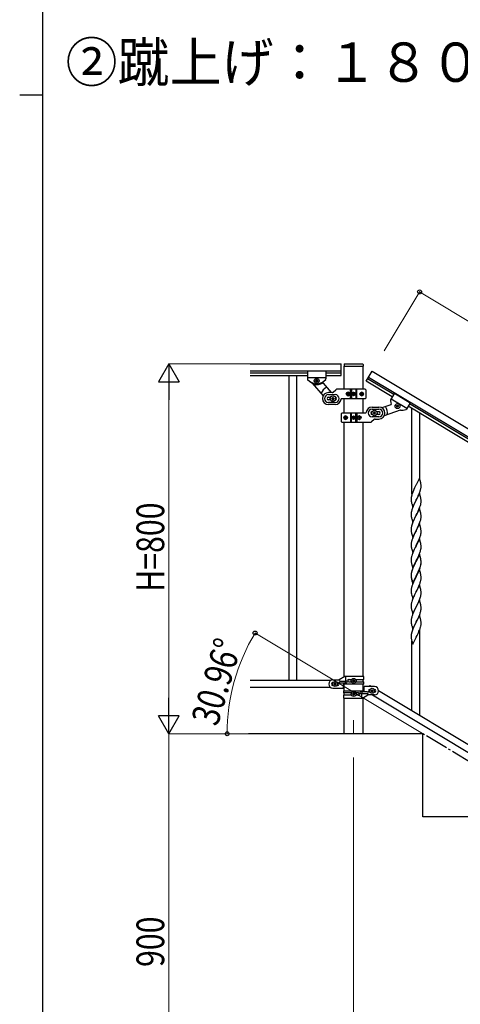
# Model space of a CAD drawing. Units: millimetres. Extents: x 0 to 8280, y 0 to 5795.
# Drawn here: x 250 to 1204, y 1128 to 3257 of the extents above; entities that cross this region are included whole.
import ezdxf

# ---------------------------------------------------------------- set-up
doc = ezdxf.new("R2010")
doc.units = ezdxf.units.MM
doc.linetypes.add('YCENTER_1', pattern=[13, 10, -1, 1, -1])
for name, color, linetype, lineweight in [('USER1', 3, 'Continuous', 13), ('YKK_12', 2, 'Continuous', 13), ('YKK_A1', 4, 'Continuous', 30), ('YKK_D', 6, 'Continuous', 13), ('YKK_ZWAK', 7, 'Continuous', 30)]:
    doc.layers.add(name, color=color, linetype=linetype, lineweight=lineweight)
doc.styles.add('text-b', font='extslim2.shx', dxfattribs={"width": 0.8, "bigfont": 'extfont2.shx'})

msp = doc.modelspace()

# ---------------------------------------------------------------- linework, layer by layer
at = {"layer": 'YKK_12', "linetype": 'YCENTER_1', "ltscale": 5}
msp.add_line((972.8, 1742.5), (972.8, 1712.8), dxfattribs=at)
at = {"layer": 'YKK_A1', "linetype": 'Continuous', "ltscale": 0.5}
for p, q in [((748.9, 2512.9), (945.8, 2512.9)), ((748.9, 2497.9), (945.8, 2497.9)), ((748.9, 2493.9), (872.8, 2493.9)), ((872.8, 2496.9), (872.8, 2480.5)), ((912.8, 2496.9), (872.8, 2496.9)), ((872.8, 2496.9), (872.8, 2480.5)), ((912.8, 2496.9), (872.8, 2496.9)), ((912.8, 2496.9), (912.8, 2480.5)), ((912.8, 2496.9), (912.8, 2480.5)), ((912.8, 2493.9), (945.8, 2493.9)), ((945.8, 2487.9), (945.8, 2512.9)), ((952.3, 2511.8), (952.3, 2508.3)), ((952.5, 2457.6), (952.5, 2507.8)), ((952.8, 2507.8), (992.8, 2507.8)), ((953.3, 2512.8), (992.3, 2512.8)), ((993, 2507.8), (993, 2457.6)), ((993.3, 2511.8), (993.3, 2508.3)), ((999.8, 2475.7), (1012.7, 2497.2)), ((1012.7, 2497.2), (1597.7, 2146.2)), ((748.9, 2487.9), (872.8, 2487.9)), ((832.3, 2487.9), (832.3, 1827.9)), ((849.3, 2487.9), (849.3, 1827.9)), ((912.8, 2482.9), (872.8, 2482.9)), ((912.8, 2482.9), (872.8, 2482.9)), ((883.2, 2471.5), (906.6, 2443.6)), ((890.4, 2476.8), (890.4, 2475.9)), ((891.4, 2476.8), (890.4, 2476.8)), ((890.4, 2475.9), (891.4, 2475.9)), ((893.3, 2478.8), (892.3, 2478.8)), ((892.3, 2478.8), (892.3, 2477.8)), ((892.3, 2474.9), (892.3, 2474)), ((892.3, 2474), (893.3, 2474)), ((893.3, 2477.8), (893.3, 2478.8)), ((893.3, 2474), (893.3, 2474.9)), ((895.2, 2476.8), (894.2, 2476.8)), ((894.2, 2475.9), (895.2, 2475.9)), ((895.2, 2475.9), (895.2, 2476.8)), ((906.8, 2471.5), (924, 2450.9)), ((912.8, 2487.9), (945.8, 2487.9)), ((1056.4, 2441.8), (999.8, 2475.7)), ((1059.5, 2446.9), (1002.9, 2480.9)), ((1004.9, 2484.3), (1589.9, 2133.3)), ((926.6, 2450.9), (918.3, 2450.9)), ((928.7, 2451.7), (933.9, 2457)), ((997.8, 2457.9), (936, 2457.9)), ((959.7, 2450.1), (960.4, 2450.1)), ((965.9, 2437.9), (965.9, 2457.9)), ((967.8, 2457.9), (967.8, 2437.9)), ((973.2, 2449.9), (972.4, 2449.9)), ((972.4, 2449.9), (972.4, 2449.1)), ((973.2, 2449.1), (973.2, 2449.9)), ((977.8, 2457.9), (977.8, 2437.9)), ((979.7, 2437.9), (979.7, 2457.9)), ((990.5, 2450.1), (991.1, 2450.1)), ((998.8, 2456.9), (998.8, 2438.9)), ((1061, 2449.5), (1052.6, 2435.5)), ((1061, 2449.5), (1095.3, 2428.9)), ((918.3, 2446.4), (932.8, 2446.4)), ((918.3, 2440.9), (922.7, 2440.9)), ((922.7, 2434.9), (918.3, 2434.9)), ((932.8, 2429.4), (918.3, 2429.4)), ((925.3, 2437.4), (925.3, 2438.4)), ((925.3, 2438.4), (926.3, 2438.4)), ((926.3, 2437.4), (925.3, 2437.4)), ((927.3, 2439.4), (927.3, 2440.4)), ((927.3, 2440.4), (928.3, 2440.4)), ((927.3, 2435.4), (927.3, 2436.4)), ((928.3, 2435.4), (927.3, 2435.4)), ((928.3, 2440.4), (928.3, 2439.4)), ((928.3, 2436.4), (928.3, 2435.4)), ((929.3, 2438.4), (930.3, 2438.4)), ((930.3, 2437.4), (929.3, 2437.4)), ((930.3, 2438.4), (930.3, 2437.4)), ((946.8, 2437.9), (997.8, 2437.9)), ((952.5, 2406.6), (952.5, 2437.9)), ((958.7, 2448.3), (958.3, 2448.3)), ((958.7, 2447.4), (958.3, 2447.4)), ((960.4, 2445.6), (959.7, 2445.6)), ((961, 2448.3), (961.8, 2448.3)), ((961, 2447.4), (961.8, 2447.4)), ((970.7, 2448.3), (970.7, 2447.4)), ((971.6, 2448.3), (970.7, 2448.3)), ((970.7, 2447.4), (971.6, 2447.4)), ((972.4, 2446.6), (972.4, 2445.8)), ((972.4, 2445.8), (973.2, 2445.8)), ((973.2, 2445.8), (973.2, 2446.6)), ((974.8, 2448.3), (974, 2448.3)), ((974, 2447.4), (974.8, 2447.4)), ((974.8, 2447.4), (974.8, 2448.3)), ((989.5, 2448.3), (990.1, 2448.3)), ((989.5, 2447.4), (990.1, 2447.4)), ((991.1, 2445.6), (990.5, 2445.6)), ((992.3, 2448.3), (992, 2448.3)), ((992.3, 2447.4), (992, 2447.4)), ((993, 2437.9), (993, 2406.6)), ((1053.8, 2437.5), (1088.1, 2416.9)), ((1095.3, 2428.9), (1086.9, 2414.9)), ((932.8, 2424.9), (918.3, 2424.9)), ((1012.8, 2419.6), (1027.3, 2419.6)), ((1012.8, 2415.1), (1027.3, 2415.1)), ((1015.3, 2406.1), (1015.3, 2407.1)), ((1015.3, 2407.1), (1016.3, 2407.1)), ((1017.3, 2408.1), (1017.3, 2409.1)), ((1017.3, 2409.1), (1018.3, 2409.1)), ((1018.3, 2409.1), (1018.3, 2408.1)), ((1019.3, 2407.1), (1020.3, 2407.1)), ((1020.3, 2407.1), (1020.3, 2406.1)), ((1022.9, 2409.6), (1027.3, 2409.6)), ((1053.1, 2424.6), (1033.7, 2417.9)), ((1073.3, 2412.5), (1038.8, 2400.6)), ((1065.3, 2422.4), (1065.8, 2423.2)), ((1066.1, 2421.9), (1065.3, 2422.4)), ((1065.8, 2423.2), (1066.6, 2422.7)), ((1066, 2419.8), (1066.5, 2420.6)), ((1066.8, 2419.3), (1066, 2419.8)), ((1067.3, 2420.1), (1066.8, 2419.3)), ((1067.9, 2423.1), (1068.4, 2423.9)), ((1068.4, 2423.9), (1069.3, 2423.4)), ((1069.4, 2419.9), (1068.6, 2420.4)), ((1069.3, 2423.4), (1068.8, 2422.6)), ((1069.1, 2421.3), (1069.9, 2420.8)), ((1069.9, 2420.8), (1069.4, 2419.9)), ((1542.8, 2150), (1090.7, 2421.2)), ((1545.9, 2155.1), (1093.8, 2426.3)), ((946.8, 2387.6), (946.8, 2405.6)), ((998.8, 2406.6), (947.8, 2406.6)), ((947.8, 2386.6), (1009.6, 2386.6)), ((952.5, 1835.6), (952.5, 2386.6)), ((953.3, 2397), (953.6, 2397)), ((953.3, 2396.1), (953.6, 2396.1)), ((954.5, 2398.8), (955.1, 2398.8)), ((955.1, 2394.4), (954.5, 2394.4)), ((956.1, 2397), (955.5, 2397)), ((956.1, 2396.1), (955.5, 2396.1)), ((965.9, 2406.6), (965.9, 2386.6)), ((967.8, 2386.6), (967.8, 2406.6)), ((970.7, 2397), (970.7, 2396.2)), ((971.6, 2397), (970.7, 2397)), ((970.7, 2396.2), (971.6, 2396.2)), ((973.2, 2398.6), (972.4, 2398.6)), ((972.4, 2398.6), (972.4, 2397.8)), ((972.4, 2395.4), (972.4, 2394.5)), ((972.4, 2394.5), (973.2, 2394.5)), ((973.2, 2397.8), (973.2, 2398.6)), ((973.2, 2394.5), (973.2, 2395.4)), ((974.8, 2397), (974, 2397)), ((974, 2396.2), (974.8, 2396.2)), ((974.8, 2396.2), (974.8, 2397)), ((977.8, 2386.6), (977.8, 2406.6)), ((979.7, 2406.6), (979.7, 2386.6)), ((984.6, 2397), (983.8, 2397)), ((984.6, 2396.1), (983.8, 2396.1)), ((985.2, 2398.8), (985.9, 2398.8)), ((985.9, 2394.4), (985.2, 2394.4)), ((986.8, 2397), (987.3, 2397)), ((986.8, 2396.1), (987.3, 2396.1)), ((993, 2386.6), (993, 1836.4)), ((1016.9, 2392.7), (1011.7, 2387.5)), ((1027.3, 2398.1), (1012.8, 2398.1)), ((1016.3, 2406.1), (1015.3, 2406.1)), ((1017.3, 2404.1), (1017.3, 2405.1)), ((1018.3, 2404.1), (1017.3, 2404.1)), ((1018.3, 2405.1), (1018.3, 2404.1)), ((1019, 2393.6), (1027.3, 2393.6)), ((1020.3, 2406.1), (1019.3, 2406.1)), ((1027.3, 2403.6), (1022.9, 2403.6)), ((953.9, 1836.4), (941.8, 1829.4)), ((994.8, 1836.4), (953.9, 1836.4)), ((955.8, 1826.9), (955.8, 1836.4)), ((994.8, 1829.9), (994.8, 1836.4)), ((922.8, 1827.9), (748.9, 1827.9)), ((922.8, 1812.9), (748.9, 1812.9)), ((927.8, 1829.4), (941.8, 1829.4)), ((928.4, 1823.4), (927.8, 1823.4)), ((928.4, 1817.4), (927.8, 1817.4)), ((927.8, 1811.4), (950.3, 1811.4)), ((930.4, 1819.9), (930.4, 1820.8)), ((930.4, 1820.8), (931.4, 1820.8)), ((931.4, 1819.9), (930.4, 1819.9)), ((932.3, 1821.8), (932.3, 1822.8)), ((932.3, 1822.8), (933.3, 1822.8)), ((932.3, 1818), (932.3, 1818.9)), ((933.3, 1818), (932.3, 1818)), ((933.3, 1822.8), (933.3, 1821.8)), ((933.3, 1818.9), (933.3, 1818)), ((934.2, 1820.8), (935.2, 1820.8)), ((935.2, 1819.9), (934.2, 1819.9)), ((935.2, 1820.8), (935.2, 1819.9)), ((937.8, 1823.4), (937.2, 1823.4)), ((937.8, 1817.4), (937.2, 1817.4)), ((943.6, 1826.9), (956.7, 1826.9)), ((943.6, 1822.9), (956.7, 1822.9)), ((950.3, 1820.4), (950.3, 1811.4)), ((994.8, 1820.4), (950.3, 1820.4)), ((952.5, 1805.8), (952.5, 1820.4)), ((955.3, 1822.9), (955.3, 1826.9)), ((955.8, 1820.4), (955.8, 1822.9)), ((962.2, 1829.9), (968.1, 1829.9)), ((962.2, 1824.9), (968.1, 1824.9)), ((970.4, 1827.8), (970.4, 1826.9)), ((971.4, 1827.8), (970.4, 1827.8)), ((970.4, 1826.9), (971.4, 1826.9)), ((973.3, 1829.8), (972.3, 1829.8)), ((972.3, 1829.8), (972.3, 1828.8)), ((972.3, 1825.9), (972.3, 1825)), ((972.3, 1825), (973.3, 1825)), ((973.3, 1828.8), (973.3, 1829.8)), ((973.3, 1825), (973.3, 1825.9)), ((975.2, 1827.8), (974.2, 1827.8)), ((974.2, 1826.9), (975.2, 1826.9)), ((975.2, 1826.9), (975.2, 1827.8)), ((977.5, 1829.9), (994.8, 1829.9)), ((977.5, 1824.9), (994.8, 1824.9)), ((993, 1829.9), (993, 1824.9)), ((993, 1820.4), (993, 1805.8)), ((994.8, 1820.4), (994.8, 1824.9)), ((995.3, 1805.8), (995.3, 1814.8)), ((1017.8, 1814.8), (995.3, 1814.8)), ((1008.1, 1817.4), (1006.5, 1814.8)), ((1008.1, 1817.4), (1012.4, 1814.8)), ((950.8, 1805.8), (950.8, 1801.3)), ((950.8, 1805.8), (995.3, 1805.8)), ((968.1, 1801.3), (950.8, 1801.3)), ((950.8, 1796.3), (950.8, 1789.8)), ((968.1, 1796.3), (950.8, 1796.3)), ((950.8, 1789.8), (991.7, 1789.8)), ((952.5, 1796.3), (952.5, 1801.3)), ((952.5, 1712.8), (952.5, 1789.8)), ((970.4, 1799.3), (970.4, 1798.3)), ((971.4, 1799.3), (970.4, 1799.3)), ((970.4, 1798.3), (971.4, 1798.3)), ((973.3, 1801.2), (972.3, 1801.2)), ((972.3, 1801.2), (972.3, 1800.2)), ((972.3, 1797.4), (972.3, 1796.4)), ((972.3, 1796.4), (973.3, 1796.4)), ((973.3, 1800.2), (973.3, 1801.2)), ((973.3, 1796.4), (973.3, 1797.4)), ((975.2, 1799.3), (974.2, 1799.3)), ((974.2, 1798.3), (975.2, 1798.3)), ((975.2, 1798.3), (975.2, 1799.3)), ((983.4, 1801.3), (977.5, 1801.3)), ((983.4, 1796.3), (977.5, 1796.3)), ((1002, 1803.3), (988.9, 1803.3)), ((1002, 1799.3), (988.9, 1799.3)), ((989.8, 1805.8), (989.8, 1803.3)), ((989.8, 1799.3), (989.8, 1789.8)), ((990.3, 1803.3), (990.3, 1799.3)), ((991.7, 1789.8), (1003.8, 1796.8)), ((993, 1790.6), (993, 1712.8)), ((1017.8, 1796.8), (1003.8, 1796.8)), ((1007.8, 1808.8), (1008.4, 1808.8)), ((1007.8, 1802.8), (1008.4, 1802.8)), ((1010.4, 1805.3), (1010.4, 1806.3)), ((1010.4, 1806.3), (1011.4, 1806.3)), ((1011.4, 1805.3), (1010.4, 1805.3)), ((1012.3, 1807.2), (1012.3, 1808.2)), ((1012.3, 1808.2), (1013.3, 1808.2)), ((1012.3, 1803.4), (1012.3, 1804.4)), ((1013.3, 1803.4), (1012.3, 1803.4)), ((1013.3, 1808.2), (1013.3, 1807.2)), ((1013.3, 1804.4), (1013.3, 1803.4)), ((1013.3, 1796.8), (1518.8, 1493.5)), ((1014.2, 1806.3), (1015.2, 1806.3)), ((1015.2, 1805.3), (1014.2, 1805.3)), ((1015.2, 1806.3), (1015.2, 1805.3)), ((1017.2, 1808.8), (1017.8, 1808.8)), ((1017.2, 1802.8), (1017.8, 1802.8)), ((1026.8, 1806.2), (1532.4, 1502.9)), ((1122.8, 1712.8), (745, 1712.8)), ((1122.8, 1532.8), (1122.8, 1712.8)), ((1422.8, 1532.8), (1122.8, 1532.8))]:
    msp.add_line(p, q, dxfattribs=at)
at = {"layer": 'YKK_A1', "linetype": 'Continuous'}
for p, q in [((1098.8, 2230.9), (1098.8, 2416.3)), ((1115.8, 2263.8), (1115.8, 2406.1)), ((1115.2, 2265.9), (1108, 2251)), ((1117.5, 2258.2), (1115.2, 2265.9)), ((1117.7, 2257.3), (1117.5, 2258.2)), ((1102.1, 2238.9), (1100.7, 2235.4)), ((1103.2, 2241.4), (1102.1, 2238.9)), ((1104.8, 2244.7), (1103.2, 2241.4)), ((1107.6, 2250.3), (1104.8, 2244.7)), ((1108, 2251), (1107.6, 2250.3)), ((1115.9, 2235.2), (1116.6, 2237.3)), ((1116.6, 2237.3), (1117.1, 2238.8)), ((1117.9, 2256.3), (1117.7, 2257.3)), ((1117.8, 2241.2), (1118.1, 2242.6)), ((1118.1, 2242.6), (1118.4, 2244)), ((1118.4, 2244), (1118.6, 2245.3)), ((1118.6, 2251.5), (1118.5, 2252.9)), ((1118.6, 2250.2), (1118.6, 2251.5)), ((1118.7, 2248.5), (1118.6, 2250.2)), ((1118.7, 2247.3), (1118.7, 2248.5)), ((1118.7, 2246.5), (1118.7, 2247.3)), ((1097.3, 2223), (1097.3, 2222.2)), ((1097.3, 2222.2), (1097.3, 2221.8)), ((1097.3, 2221.8), (1097.3, 2219.9)), ((1097.3, 2219.9), (1097.3, 2218.9)), ((1097.3, 2218.9), (1097.3, 2218)), ((1097.3, 2218), (1097.4, 2216.5)), ((1097.7, 2225.6), (1097.4, 2224.3)), ((1097.4, 2216.5), (1097.6, 2215.2)), ((1097.6, 2215.2), (1097.7, 2214.2)), ((1097.9, 2227), (1097.7, 2225.6)), ((1098.4, 2228.9), (1097.9, 2227)), ((1098.9, 2230.4), (1098.4, 2228.9)), ((1100.7, 2235.4), (1099.9, 2233.4)), ((1100.7, 2203.3), (1108, 2218.1)), ((1107.8, 2217.8), (1105, 2212.3)), ((1108, 2218.1), (1107.8, 2217.8)), ((1115.2, 2233), (1108, 2218.1)), ((1108, 2218.1), (1108.1, 2218.5)), ((1108.1, 2218.5), (1109.9, 2221.9)), ((1109.9, 2221.9), (1111.4, 2224.9)), ((1111.4, 2224.9), (1112.5, 2227.3)), ((1112.5, 2227.3), (1113.6, 2229.7)), ((1113.6, 2229.7), (1114.7, 2232.2)), ((1114.7, 2232.2), (1115.9, 2235.2)), ((1117.5, 2225.4), (1115.2, 2233)), ((1117.7, 2224.4), (1117.5, 2225.4)), ((1117.9, 2223.5), (1117.7, 2224.4)), ((1118.6, 2218.6), (1118.5, 2220)), ((1118.6, 2217.3), (1118.6, 2218.6)), ((1118.7, 2215.6), (1118.6, 2217.3)), ((1118.7, 2214.5), (1118.7, 2215.6)), ((1098.1, 2194.6), (1097.7, 2193.2)), ((1098.4, 2196), (1098.1, 2194.6)), ((1098.2, 2211.9), (1098.5, 2210.9)), ((1098.9, 2197.5), (1098.4, 2196)), ((1098.5, 2210.9), (1100.7, 2203.3)), ((1100.5, 2202), (1099.9, 2200.5)), ((1101.5, 2204.6), (1100.5, 2202)), ((1103.2, 2208.5), (1101.5, 2204.6)), ((1103.7, 2209.5), (1103.2, 2208.5)), ((1105, 2212.3), (1103.7, 2209.5)), ((1115.2, 2200.1), (1108, 2185.3)), ((1111.4, 2192), (1112.5, 2194.4)), ((1112.5, 2194.4), (1114, 2197.8)), ((1114, 2197.8), (1114.9, 2199.8)), ((1114.9, 2199.8), (1116.2, 2203.4)), ((1117.5, 2192.5), (1115.2, 2200.1)), ((1116.2, 2203.4), (1116.9, 2205.4)), ((1116.9, 2205.4), (1117.4, 2206.9)), ((1117.4, 2206.9), (1117.9, 2208.8)), ((1117.9, 2208.8), (1118.2, 2210.2)), ((1118.2, 2210.2), (1118.4, 2211.5)), ((1118.4, 2211.5), (1118.6, 2212.8)), ((1118.6, 2212.8), (1118.7, 2213.7)), ((1118.7, 2213.7), (1118.7, 2214.5)), ((1097.5, 2191.9), (1097.3, 2190.6)), ((1097.3, 2190.6), (1097.3, 2189.7)), ((1097.3, 2189.7), (1097.3, 2188.9)), ((1097.3, 2188.9), (1097.3, 2187.1)), ((1097.3, 2187.1), (1097.3, 2186.1)), ((1097.3, 2186.1), (1097.3, 2185.1)), ((1097.3, 2185.1), (1097.4, 2184)), ((1097.7, 2193.2), (1097.5, 2191.9)), ((1097.6, 2182.4), (1097.7, 2181.4)), ((1098.2, 2179), (1098.5, 2177.8)), ((1098.5, 2177.8), (1100.7, 2170.4)), ((1100.7, 2170.4), (1108, 2185.3)), ((1102.1, 2173.2), (1100.9, 2170.2)), ((1103.5, 2176.2), (1102.1, 2173.2)), ((1104.8, 2179), (1103.5, 2176.2)), ((1107.6, 2184.6), (1104.8, 2179)), ((1108, 2185.3), (1107.6, 2184.6)), ((1108, 2185.3), (1108.1, 2185.6)), ((1108.1, 2185.6), (1109.9, 2189)), ((1109.9, 2189), (1111.4, 2192)), ((1116.2, 2170.5), (1116.9, 2172.5)), ((1116.9, 2172.5), (1117.4, 2174)), ((1117.4, 2174), (1117.9, 2175.9)), ((1117.7, 2191.5), (1117.5, 2192.5)), ((1117.9, 2190.6), (1117.7, 2191.5)), ((1117.9, 2175.9), (1118.2, 2177.3)), ((1118.2, 2177.3), (1118.4, 2178.7)), ((1118.4, 2178.7), (1118.6, 2180)), ((1118.6, 2185.7), (1118.5, 2187.1)), ((1118.6, 2184.5), (1118.6, 2185.7)), ((1118.7, 2182.7), (1118.6, 2184.5)), ((1118.6, 2180), (1118.7, 2180.8)), ((1118.7, 2181.6), (1118.7, 2182.7)), ((1118.7, 2180.8), (1118.7, 2181.6)), ((1097.5, 2159), (1097.3, 2157.7)), ((1097.3, 2157.7), (1097.3, 2156.9)), ((1097.3, 2156.9), (1097.3, 2156.1)), ((1097.3, 2156.1), (1097.3, 2154.2)), ((1097.3, 2154.2), (1097.3, 2153.2)), ((1097.3, 2153.2), (1097.3, 2152.3)), ((1097.3, 2152.3), (1097.4, 2151.1)), ((1097.7, 2160.3), (1097.5, 2159)), ((1098.1, 2161.7), (1097.7, 2160.3)), ((1098.6, 2163.7), (1098.1, 2161.7)), ((1099.4, 2166.1), (1098.6, 2163.7)), ((1100.1, 2168.2), (1099.4, 2166.1)), ((1100.9, 2170.2), (1100.1, 2168.2)), ((1100.7, 2137.5), (1108, 2152.4)), ((1107.8, 2152.1), (1104.8, 2146.1)), ((1108, 2152.4), (1107.8, 2152.1)), ((1115.2, 2167.3), (1108, 2152.4)), ((1108, 2152.4), (1108.1, 2152.7)), ((1108.1, 2152.7), (1110.9, 2158.3)), ((1110.9, 2158.3), (1112, 2160.6)), ((1112, 2160.6), (1112.7, 2162)), ((1112.7, 2162), (1114, 2165)), ((1114, 2165), (1114.9, 2167)), ((1114.9, 2167), (1116.2, 2170.5)), ((1117.5, 2159.6), (1115.2, 2167.3)), ((1117.7, 2158.7), (1117.5, 2159.6)), ((1117.9, 2157.7), (1117.7, 2158.7)), ((1118.6, 2152.8), (1118.5, 2154.3)), ((1118.6, 2151.6), (1118.6, 2152.8)), ((1118.7, 2149.9), (1118.6, 2151.6)), ((1097.6, 2149.5), (1097.7, 2148.5)), ((1098.6, 2130.8), (1098.1, 2128.9)), ((1098.2, 2146.1), (1098.5, 2145.2)), ((1098.5, 2145.2), (1098.5, 2144.9)), ((1098.5, 2144.9), (1100.7, 2137.5)), ((1098.9, 2131.8), (1098.6, 2130.8)), ((1100.7, 2136.8), (1099.9, 2134.8)), ((1102.1, 2140.3), (1100.7, 2136.8)), ((1103.5, 2143.3), (1102.1, 2140.3)), ((1104.8, 2146.1), (1103.5, 2143.3)), ((1115.2, 2134.4), (1108, 2119.5)), ((1112.7, 2129.1), (1114, 2132.1)), ((1114, 2132.1), (1115.3, 2135.1)), ((1117.5, 2126.7), (1115.2, 2134.4)), ((1115.3, 2135.1), (1116.2, 2137.7)), ((1116.2, 2137.7), (1116.9, 2139.7)), ((1116.9, 2139.7), (1117.4, 2141.1)), ((1117.4, 2141.1), (1117.9, 2143.1)), ((1117.9, 2143.1), (1118.2, 2144.5)), ((1118.2, 2144.5), (1118.4, 2145.8)), ((1118.4, 2145.8), (1118.6, 2147.1)), ((1118.6, 2147.1), (1118.7, 2147.9)), ((1118.7, 2148.7), (1118.7, 2149.9)), ((1118.7, 2147.9), (1118.7, 2148.7)), ((1097.5, 2126.1), (1097.3, 2124.8)), ((1097.3, 2124.8), (1097.3, 2124)), ((1097.3, 2124), (1097.3, 2123.2)), ((1097.3, 2123.2), (1097.3, 2121.3)), ((1097.3, 2121.3), (1097.3, 2120.3)), ((1097.3, 2120.3), (1097.3, 2119.4)), ((1097.3, 2119.4), (1097.4, 2118.2)), ((1097.7, 2127.5), (1097.5, 2126.1)), ((1098.1, 2128.9), (1097.7, 2127.5)), ((1098, 2114.2), (1098.2, 2113.3)), ((1098.2, 2113.3), (1098.5, 2112.1)), ((1098.5, 2112.1), (1100.7, 2104.7)), ((1100.7, 2104.7), (1108, 2119.5)), ((1102.8, 2109), (1102.1, 2107.5)), ((1103.9, 2111.4), (1102.8, 2109)), ((1106.1, 2115.8), (1103.9, 2111.4)), ((1107.8, 2119.2), (1106.1, 2115.8)), ((1108, 2119.5), (1107.8, 2119.2)), ((1108, 2119.5), (1108.1, 2119.9)), ((1108.1, 2119.9), (1112.7, 2129.1)), ((1117.2, 2107.8), (1117.8, 2109.7)), ((1117.7, 2125.8), (1117.5, 2126.7)), ((1117.9, 2124.8), (1117.7, 2125.8)), ((1117.8, 2109.7), (1118.1, 2111.1)), ((1118.1, 2111.1), (1118.4, 2112.5)), ((1118.4, 2112.5), (1118.6, 2113.8)), ((1118.6, 2120), (1118.5, 2121.4)), ((1118.6, 2118.7), (1118.6, 2120)), ((1118.7, 2117), (1118.6, 2118.7)), ((1118.7, 2115.9), (1118.7, 2117)), ((1118.7, 2115.1), (1118.7, 2115.9)), ((1097.5, 2093.2), (1097.3, 2092)), ((1097.3, 2092), (1097.3, 2091.1)), ((1097.3, 2091.1), (1097.3, 2090.3)), ((1097.3, 2090.3), (1097.3, 2088.5)), ((1097.3, 2088.5), (1097.3, 2087.5)), ((1097.3, 2087.5), (1097.3, 2086.5)), ((1097.7, 2094.6), (1097.5, 2093.2)), ((1098.1, 2096), (1097.7, 2094.6)), ((1098.6, 2097.9), (1098.1, 2096)), ((1099.4, 2100.4), (1098.6, 2097.9)), ((1100.1, 2102.4), (1099.4, 2100.4)), ((1100.7, 2103.9), (1100.1, 2102.4)), ((1102.1, 2107.5), (1100.7, 2103.9)), ((1115.2, 2101.5), (1108, 2086.7)), ((1115.2, 2100.6), (1108, 2085.7)), ((1108.1, 2087), (1109.9, 2090.4)), ((1109.9, 2090.4), (1111.8, 2094.4)), ((1111.8, 2094.4), (1112.5, 2095.8)), ((1112.5, 2095.8), (1113.6, 2098.2)), ((1113.6, 2098.2), (1114.9, 2101.2)), ((1114.9, 2101.2), (1116.1, 2104.3)), ((1117.5, 2093.9), (1115.2, 2101.5)), ((1117.4, 2093.2), (1115.2, 2100.6)), ((1116.1, 2104.3), (1116.8, 2106.3)), ((1116.8, 2106.3), (1117.2, 2107.8)), ((1117.6, 2092.5), (1117.4, 2093.2)), ((1117.7, 2092.9), (1117.5, 2093.9)), ((1117.9, 2091.1), (1117.6, 2092.5)), ((1117.9, 2092), (1117.7, 2092.9)), ((1118.6, 2087.1), (1118.5, 2088.5)), ((1118.6, 2086.2), (1118.5, 2087.6)), ((1097.3, 2086.5), (1097.4, 2085.3)), ((1098, 2081.3), (1098.2, 2080.4)), ((1098.2, 2080.4), (1098.5, 2079.2)), ((1098.9, 2066), (1098.4, 2064.6)), ((1098.5, 2079.2), (1098.9, 2077.9)), ((1099.4, 2066.6), (1098.6, 2064.1)), ((1098.9, 2077.9), (1100.7, 2071.8)), ((1100.1, 2068.6), (1099.4, 2066.6)), ((1100.7, 2071.1), (1099.9, 2069)), ((1100.9, 2070.7), (1100.1, 2068.6)), ((1100.7, 2071.8), (1108, 2086.7)), ((1102.1, 2074.6), (1100.7, 2071.1)), ((1102.1, 2073.7), (1100.9, 2070.7)), ((1103.2, 2077.1), (1102.1, 2074.6)), ((1103.2, 2076.1), (1102.1, 2073.7)), ((1104.4, 2079.4), (1103.2, 2077.1)), ((1103.7, 2077.1), (1103.2, 2076.1)), ((1105, 2079.9), (1103.7, 2077.1)), ((1107.6, 2086), (1104.4, 2079.4)), ((1107.6, 2085.1), (1105, 2079.9)), ((1108, 2086.7), (1107.6, 2086)), ((1108, 2085.7), (1107.6, 2085.1)), ((1108, 2086.7), (1108.1, 2087)), ((1115.2, 2067.7), (1108, 2052.9)), ((1112.7, 2063.4), (1114, 2066.4)), ((1114, 2066.4), (1115.3, 2069.4)), ((1114.2, 2065.9), (1115.3, 2068.5)), ((1117.3, 2060.6), (1115.2, 2067.7)), ((1115.3, 2069.4), (1116.2, 2071.9)), ((1115.3, 2068.5), (1116.4, 2071.5)), ((1116.2, 2071.9), (1116.8, 2073.4)), ((1116.4, 2071.5), (1117.1, 2073.5)), ((1116.8, 2073.4), (1117.2, 2074.9)), ((1117.8, 2075.9), (1118.1, 2077.3)), ((1117.9, 2077.3), (1118.2, 2078.7)), ((1118.1, 2077.3), (1118.4, 2078.7)), ((1118.2, 2078.7), (1118.4, 2080.1)), ((1118.4, 2080.1), (1118.6, 2081.4)), ((1118.4, 2078.7), (1118.6, 2080)), ((1118.6, 2085.9), (1118.6, 2087.1)), ((1118.6, 2085), (1118.6, 2086.2)), ((1118.7, 2084.1), (1118.6, 2085.9)), ((1118.7, 2083.2), (1118.6, 2085)), ((1118.6, 2081.4), (1118.7, 2082.2)), ((1118.7, 2083), (1118.7, 2084.1)), ((1118.7, 2082.1), (1118.7, 2083.2)), ((1118.7, 2082.2), (1118.7, 2083)), ((1118.7, 2081.3), (1118.7, 2082.1)), ((1097.5, 2059.5), (1097.3, 2058.2)), ((1097.3, 2058.7), (1097.3, 2057.9)), ((1097.3, 2058.2), (1097.3, 2057.3)), ((1097.3, 2057.9), (1097.3, 2057.5)), ((1097.3, 2057.5), (1097.3, 2055.6)), ((1097.3, 2057.3), (1097.3, 2056.5)), ((1097.3, 2056.5), (1097.3, 2054.7)), ((1097.3, 2055.6), (1097.3, 2054.6)), ((1097.3, 2054.7), (1097.3, 2053.7)), ((1097.3, 2054.6), (1097.3, 2053.6)), ((1097.3, 2053.7), (1097.3, 2052.7)), ((1097.3, 2053.6), (1097.4, 2052.5)), ((1097.3, 2052.7), (1097.4, 2051.6)), ((1097.7, 2061.3), (1097.4, 2059.9)), ((1097.7, 2060.8), (1097.5, 2059.5)), ((1097.6, 2050.9), (1097.7, 2049.9)), ((1097.9, 2062.7), (1097.7, 2061.3)), ((1098.1, 2062.2), (1097.7, 2060.8)), ((1098.4, 2064.6), (1097.9, 2062.7)), ((1098, 2047.8), (1098.2, 2046.6)), ((1098.6, 2064.1), (1098.1, 2062.2)), ((1098.2, 2047.5), (1098.5, 2046.3)), ((1098.2, 2046.6), (1098.5, 2045.7)), ((1098.5, 2046.3), (1100.7, 2038.9)), ((1098.5, 2045.7), (1099, 2043.9)), ((1100.7, 2038.9), (1108, 2053.8)), ((1100.7, 2038), (1108, 2052.9)), ((1105, 2047), (1103.5, 2043.8)), ((1107.8, 2052.5), (1105, 2047)), ((1108, 2052.9), (1107.8, 2052.5)), ((1108, 2053.8), (1108.1, 2054.1)), ((1108, 2052.9), (1108.1, 2053.2)), ((1108.1, 2054.1), (1111.4, 2060.6)), ((1108.1, 2053.2), (1109.9, 2056.6)), ((1109.9, 2056.6), (1111.4, 2059.6)), ((1111.4, 2060.6), (1112.7, 2063.4)), ((1111.4, 2059.6), (1112.3, 2061.5)), ((1112.3, 2061.5), (1113.8, 2064.9)), ((1113.8, 2064.9), (1114.2, 2065.9)), ((1117.4, 2060.3), (1117.3, 2060.6)), ((1117.7, 2059.1), (1117.4, 2060.3)), ((1117.9, 2058.2), (1117.7, 2059.1)), ((1118.1, 2044.5), (1118.4, 2045.8)), ((1118.4, 2045.8), (1118.6, 2047.2)), ((1118.6, 2053.3), (1118.5, 2054.7)), ((1118.6, 2052.1), (1118.6, 2053.3)), ((1118.7, 2050.4), (1118.6, 2052.1)), ((1118.7, 2049.2), (1118.7, 2050.4)), ((1118.7, 2048.4), (1118.7, 2049.2)), ((1097.5, 2026.6), (1097.3, 2025.3)), ((1097.3, 2025.3), (1097.3, 2024.5)), ((1097.3, 2024.5), (1097.3, 2023.7)), ((1097.3, 2023.7), (1097.3, 2021.8)), ((1097.7, 2027.9), (1097.5, 2026.6)), ((1098.1, 2029.3), (1097.7, 2027.9)), ((1098.6, 2031.3), (1098.1, 2029.3)), ((1098.9, 2032.3), (1098.6, 2031.3)), ((1099, 2043.9), (1100.7, 2038)), ((1100.5, 2036.8), (1099.9, 2035.3)), ((1102.1, 2040.8), (1100.5, 2036.8)), ((1103.5, 2043.8), (1102.1, 2040.8)), ((1115.2, 2034.9), (1108, 2020)), ((1108.1, 2020.3), (1109.9, 2023.7)), ((1109.9, 2023.7), (1111.4, 2026.8)), ((1111.4, 2026.8), (1112.3, 2028.6)), ((1112.3, 2028.6), (1113.8, 2032.1)), ((1113.8, 2032.1), (1114.2, 2033.1)), ((1114.2, 2033.1), (1115.3, 2035.6)), ((1117.5, 2027.2), (1115.2, 2034.9)), ((1115.3, 2035.6), (1116.4, 2038.6)), ((1116.4, 2038.6), (1117.1, 2040.6)), ((1117.7, 2026.3), (1117.5, 2027.2)), ((1117.9, 2025.3), (1117.7, 2026.3)), ((1117.8, 2043.1), (1118.1, 2044.5)), ((1097.3, 2021.8), (1097.3, 2020.8)), ((1097.3, 2020.8), (1097.3, 2019.9)), ((1097.3, 2019.9), (1097.4, 2018.7)), ((1097.6, 2017.1), (1097.7, 2016.1)), ((1098.2, 2013.7), (1098.5, 2012.8)), ((1098.5, 2012.8), (1100.7, 2005.1)), ((1100.1, 2002.9), (1099.4, 2000.9)), ((1100.9, 2004.9), (1100.1, 2002.9)), ((1100.7, 2005.1), (1108, 2020)), ((1102.6, 2008.9), (1100.9, 2004.9)), ((1103.7, 2011.4), (1102.6, 2008.9)), ((1104.8, 2013.7), (1103.7, 2011.4)), ((1107.5, 2019), (1104.8, 2013.7)), ((1108, 2020), (1107.5, 2019)), ((1108, 2020), (1108.1, 2020.3)), ((1114.7, 2001.2), (1116.1, 2004.8)), ((1116.1, 2004.8), (1116.8, 2006.8)), ((1116.8, 2006.8), (1117.4, 2008.7)), ((1117.4, 2008.7), (1117.9, 2010.7)), ((1117.9, 2010.7), (1118.2, 2012.1)), ((1118.2, 2012.1), (1118.4, 2013.4)), ((1118.4, 2013.4), (1118.6, 2014.7)), ((1118.6, 2020.5), (1118.5, 2021.9)), ((1118.6, 2019.2), (1118.6, 2020.5)), ((1118.7, 2017.5), (1118.6, 2019.2)), ((1118.6, 2014.7), (1118.7, 2015.5)), ((1118.7, 2016.3), (1118.7, 2017.5)), ((1118.7, 2015.5), (1118.7, 2016.3)), ((1097.5, 1993.7), (1097.3, 1992.4)), ((1097.3, 1992.4), (1097.3, 1991.6)), ((1097.3, 1991.6), (1097.3, 1990.8)), ((1097.3, 1990.8), (1097.3, 1988.9)), ((1097.3, 1988.9), (1097.3, 1987.9)), ((1097.3, 1987.9), (1097.3, 1987)), ((1097.3, 1987), (1097.4, 1985.8)), ((1097.7, 1995.1), (1097.5, 1993.7)), ((1098.1, 1996.5), (1097.7, 1995.1)), ((1098, 1982.1), (1098.2, 1980.9)), ((1098.6, 1998.4), (1098.1, 1996.5)), ((1098.2, 1980.9), (1098.5, 1979.9)), ((1099.4, 2000.9), (1098.6, 1998.4)), ((1100.7, 1972.3), (1108, 1987.1)), ((1105, 1981.3), (1103.9, 1979)), ((1107.6, 1986.5), (1105, 1981.3)), ((1108, 1987.1), (1107.6, 1986.5)), ((1115.2, 2002), (1108, 1987.1)), ((1108, 1987.1), (1108.1, 1987.5)), ((1108.1, 1987.5), (1112.3, 1995.8)), ((1112.3, 1995.8), (1113.6, 1998.7)), ((1113.6, 1998.7), (1114.7, 2001.2)), ((1117.5, 1994.3), (1115.2, 2002)), ((1117.7, 1993.4), (1117.5, 1994.3)), ((1117.9, 1992.5), (1117.7, 1993.4)), ((1118.3, 1979.7), (1118.5, 1981)), ((1118.6, 1987.6), (1118.5, 1989)), ((1118.6, 1986.3), (1118.6, 1987.6)), ((1118.7, 1984.6), (1118.6, 1986.3)), ((1118.7, 1983.5), (1118.7, 1984.6)), ((1097.7, 1961.8), (1097.4, 1960.4)), ((1097.9, 1963.1), (1097.7, 1961.8)), ((1098.4, 1965), (1097.9, 1963.1)), ((1098.9, 1966.5), (1098.4, 1965)), ((1098.5, 1979.9), (1100.7, 1972.3)), ((1100.5, 1971), (1099.9, 1969.5)), ((1102.1, 1975.1), (1100.5, 1971)), ((1103.2, 1977.5), (1102.1, 1975.1)), ((1103.9, 1979), (1103.2, 1977.5)), ((1115.2, 1969.1), (1108, 1954.3)), ((1110.1, 1958.4), (1111.6, 1961.5)), ((1111.6, 1961.5), (1112.3, 1962.9)), ((1112.3, 1962.9), (1113.6, 1965.8)), ((1113.6, 1965.8), (1114.5, 1967.8)), ((1114.5, 1967.8), (1115.7, 1970.9)), ((1117.4, 1961.7), (1115.2, 1969.1)), ((1115.7, 1970.9), (1116.4, 1972.9)), ((1116.4, 1972.9), (1116.9, 1974.4)), ((1116.9, 1974.4), (1117.5, 1976.4)), ((1117.6, 1961), (1117.4, 1961.7)), ((1117.5, 1976.4), (1117.9, 1977.8)), ((1117.9, 1959.6), (1117.6, 1961)), ((1097.3, 1959.1), (1097.3, 1958.3)), ((1097.3, 1958.3), (1097.3, 1957.9)), ((1097.3, 1957.9), (1097.3, 1956.1)), ((1097.3, 1956.1), (1097.3, 1955.1)), ((1097.3, 1955.1), (1097.3, 1954.1)), ((1097.3, 1954.1), (1097.4, 1952.7)), ((1097.4, 1952.7), (1097.6, 1951.4)), ((1097.6, 1951.4), (1097.7, 1950.4)), ((1097.7, 1950.4), (1097.9, 1949.4)), ((1097.9, 1949.4), (1098, 1949)), ((1098, 1949), (1098.2, 1948)), ((1098.2, 1948), (1098.5, 1947.1)), ((1098.5, 1947.1), (1100.7, 1939.4)), ((1100.9, 1939.2), (1100.1, 1937.2)), ((1100.7, 1939.4), (1108, 1954.3)), ((1102.1, 1942.2), (1100.9, 1939.2)), ((1103.2, 1944.7), (1102.1, 1942.2)), ((1103.7, 1945.6), (1103.2, 1944.7)), ((1105.5, 1949.3), (1103.7, 1945.6)), ((1107.8, 1953.9), (1105.5, 1949.3)), ((1108, 1954.3), (1107.8, 1953.9)), ((1108, 1954.3), (1108.1, 1954.6)), ((1108.1, 1954.6), (1110.1, 1958.4)), ((1115.3, 1937), (1116.4, 1940)), ((1116.4, 1940), (1117.1, 1942)), ((1117.8, 1944.5), (1118.1, 1945.9)), ((1118.1, 1945.9), (1118.4, 1947.2)), ((1118.4, 1947.2), (1118.6, 1948.5)), ((1118.6, 1954.7), (1118.5, 1956.1)), ((1118.6, 1953.5), (1118.6, 1954.7)), ((1118.7, 1951.7), (1118.6, 1953.5)), ((1118.7, 1950.6), (1118.7, 1951.7)), ((1118.7, 1949.8), (1118.7, 1950.6)), ((1097.5, 1928), (1097.3, 1926.7)), ((1097.3, 1926.7), (1097.3, 1925.9)), ((1097.3, 1925.9), (1097.3, 1925.1)), ((1097.3, 1925.1), (1097.3, 1923.2)), ((1097.3, 1923.2), (1097.3, 1922.2)), ((1097.3, 1922.2), (1097.3, 1921.2)), ((1097.3, 1921.2), (1097.4, 1919.8)), ((1097.4, 1919.8), (1097.6, 1918.5)), ((1097.7, 1929.3), (1097.5, 1928)), ((1098.1, 1930.7), (1097.7, 1929.3)), ((1098.6, 1932.7), (1098.1, 1930.7)), ((1099.4, 1935.1), (1098.6, 1932.7)), ((1100.1, 1937.2), (1099.4, 1935.1)), ((1100.7, 1906.5), (1108, 1921.4)), ((1108, 1921.4), (1107.8, 1921.1)), ((1108, 1921.4), (1108.1, 1921.7)), ((1108.1, 1921.7), (1109.9, 1925.1)), ((1109.9, 1925.1), (1111.4, 1928.2)), ((1111.4, 1928.2), (1112.3, 1930)), ((1112.3, 1930), (1113.8, 1933.5)), ((1113.8, 1933.5), (1114.2, 1934.5)), ((1114.2, 1934.5), (1115.3, 1937)), ((1115.8, 1752.8), (1115.8, 1937.9)), ((1098, 1916.3), (1098.2, 1915.1)), ((1098.2, 1915.1), (1098.5, 1914.2)), ((1098.5, 1914.2), (1100.7, 1906.5)), ((1098.8, 1763), (1098.8, 1913.1))]:
    msp.add_line(p, q, dxfattribs=at)
at = {"layer": 'YKK_A1', "linetype": 'YCENTER_1', "ltscale": 5}
msp.add_line((2622.8, 812.8), (1122.8, 1712.8), dxfattribs=at)
at = {"layer": 'YKK_A1', "linetype": 'Continuous', "ltscale": 0.5}
for centre, radius in [((892.8, 2476.4), 5.3), ((972.8, 2447.9), 4), ((972.8, 2447.9), 3.75), ((927.8, 2437.9), 5.9), ((1017.8, 2406.6), 5.9), ((1067.6, 2421.6), 5.3), ((972.8, 2396.6), 4), ((972.8, 2396.6), 3.75), ((972.8, 1827.4), 5.3), ((932.8, 1820.4), 5.3), ((1012.8, 1805.8), 5.3), ((972.8, 1798.8), 5.3)]:
    msp.add_circle(centre, radius, dxfattribs=at)
for centre, radius, start, end in [((953.3, 2511.8), 1, 90, 180), ((952.8, 2508.3), 0.5, 180, 270), ((992.3, 2511.8), 1, 0, 90), ((992.8, 2508.3), 0.5, 270, 0), ((874.8, 2480.5), 2, 180, 218.5), ((874.8, 2480.5), 2, 180, 218.5), ((892.8, 2494.9), 25, 218.5, 321.5), ((892.8, 2494.9), 25, 218.5, 245.7085), ((881.7, 2470.2), 2, 40, 65.7085), ((892.3, 2494.9), 27, 255.6342, 301.7367), ((891.4, 2477.8), 0.96, 270, 0), ((891.4, 2474.9), 0.96, 0, 90), ((894.2, 2477.8), 0.96, 180, 270), ((894.2, 2474.9), 0.96, 90, 180), ((908.3, 2472.8), 2, 125.0551, 220), ((892.8, 2494.9), 25, 305.0551, 320.9537), ((910.8, 2480.5), 2, 315.07, 0), ((910.8, 2480.5), 2, 321.5, 0), ((927.8, 2437.9), 28, 118.6718, 156.5148), ((918.3, 2437.9), 13, 90, 270), ((926.6, 2453.9), 3, 270, 315), ((936, 2454.9), 3, 90, 135), ((997.8, 2456.9), 1, 0, 90), ((918.3, 2437.9), 8.5, 90, 270), ((918.3, 2437.9), 3, 90, 270), ((926.3, 2439.4), 1, 270, 0), ((926.3, 2436.4), 1, 0, 90), ((929.3, 2439.4), 1, 180, 270), ((929.3, 2436.4), 1, 90, 180), ((932.8, 2437.9), 8.5, 270, 90), ((932.8, 2437.9), 3, 270, 90), ((932.8, 2437.9), 13, 270, 355.904), ((946.8, 2436.9), 1, 90, 175.904), ((971.6, 2449.1), 0.82, 270, 0), ((971.6, 2446.6), 0.82, 0, 90), ((974, 2449.1), 0.82, 180, 270), ((974, 2446.6), 0.82, 90, 180), ((997.8, 2438.9), 1, 270, 0), ((1054.3, 2434.4), 2, 149.04, 193.97), ((1077.1, 2437.5), 25, 188.0863, 203.9849), ((998.8, 2407.6), 1, 270, 355.904), ((1012.8, 2406.6), 13, 90, 175.904), ((1012.8, 2406.6), 8.5, 90, 270), ((1012.8, 2406.6), 3, 90, 270), ((1016.3, 2408.1), 1, 270, 0), ((1019.3, 2408.1), 1, 180, 270), ((1027.3, 2406.6), 13, 270, 90), ((1027.3, 2406.6), 8.5, 270, 90), ((1027.3, 2406.6), 3, 270, 90), ((1017.8, 2406.6), 28, 352.5252, 30.3682), ((1052.5, 2426.5), 2, 289.04, 23.9849), ((1065.6, 2421.1), 0.96, 329.04, 59.04), ((1067.1, 2423.6), 0.96, 239.04, 329.04), ((1068.1, 2419.6), 0.96, 59.04, 149.04), ((1069.6, 2422.1), 0.96, 149.04, 239.04), ((1074, 2410.6), 2, 83.3315, 109.04), ((1077.1, 2437.5), 25, 263.3315, 290.54), ((1085.2, 2415.9), 2, 290.54, 329.04), ((947.8, 2405.6), 1, 90, 180), ((947.8, 2387.6), 1, 180, 270), ((971.6, 2397.8), 0.82, 270, 0), ((971.6, 2395.4), 0.82, 0, 90), ((974, 2397.8), 0.82, 180, 270), ((974, 2395.4), 0.82, 90, 180), ((1009.6, 2389.6), 3, 270, 315), ((1016.3, 2405.1), 1, 0, 90), ((1019, 2390.6), 3, 90, 135), ((1019.3, 2405.1), 1, 90, 180), ((927.8, 1820.4), 9, 90, 270), ((927.8, 1820.4), 3, 90, 270), ((931.4, 1821.8), 0.96, 270, 0), ((931.4, 1818.9), 0.96, 0, 90), ((934.2, 1821.8), 0.96, 180, 270), ((934.2, 1818.9), 0.96, 90, 180), ((937.8, 1820.4), 3, 270, 90), ((943.6, 1824.9), 2, 90, 270), ((956.7, 1824.9), 2, 270, 90), ((962.2, 1827.4), 2.5, 90, 270), ((963, 1827.4), 2.5, 90, 270), ((971.4, 1828.8), 0.96, 270, 0), ((971.4, 1825.9), 0.96, 0, 90), ((974.2, 1828.8), 0.96, 180, 270), ((974.2, 1825.9), 0.96, 90, 180), ((1017.8, 1805.8), 9, 270, 90), ((971.4, 1800.2), 0.96, 270, 0), ((971.4, 1797.4), 0.96, 0, 90), ((974.2, 1800.2), 0.96, 180, 270), ((974.2, 1797.4), 0.96, 90, 180), ((982.6, 1798.8), 2.5, 270, 90), ((983.4, 1798.8), 2.5, 270, 90), ((988.9, 1801.3), 2, 90, 270), ((1002, 1801.3), 2, 270, 90), ((1007.8, 1805.8), 3, 90, 270), ((1011.4, 1807.2), 0.96, 270, 0), ((1011.4, 1804.4), 0.96, 0, 90), ((1014.2, 1807.2), 0.96, 180, 270), ((1014.2, 1804.4), 0.96, 90, 180), ((1017.8, 1805.8), 3, 270, 90)]:
    msp.add_arc(centre, radius, start, end, dxfattribs=at)
at = {"layer": 'YKK_A1', "linetype": 'Continuous'}
for centre, radius, start, end in [((1056.7, 2257.5), 63.2, 342.7842, 345.076), ((1076.5, 2247.6), 42.4, 9.5672, 11.859), ((1073.6, 2248), 45.1, 6.176, 8.4678), ((1087.2, 2248.5), 31.5, 354.0716, 356.3633), ((1129.2, 2220.4), 32, 173.0323, 175.3241), ((1174.5, 2206.1), 79.4, 159.9344, 162.2261), ((1076.3, 2214.7), 42.5, 9.5359, 11.8277), ((1073.7, 2215.1), 45, 6.1963, 8.4881), ((1157.1, 2225.3), 60.4, 190.5595, 192.8513), ((1174.5, 2173.3), 79.4, 159.9344, 162.2261), ((1137.4, 2187.4), 40.1, 184.9379, 187.2297), ((1157.1, 2192.4), 60.4, 190.5595, 192.8513), ((1076.5, 2181.9), 42.4, 9.5672, 11.859), ((1073.6, 2182.3), 45.1, 6.176, 8.4678), ((1076.5, 2149), 42.4, 9.5672, 11.859), ((1073.6, 2149.4), 45.1, 6.176, 8.4678), ((1137.3, 2154.5), 40, 184.9569, 187.2487), ((1157.1, 2159.6), 60.4, 190.5595, 192.8513), ((1174.5, 2107.5), 79.4, 159.9344, 162.2261), ((1137.3, 2121.7), 40, 184.9569, 187.2487), ((1158.2, 2125.9), 61.3, 188.7199, 191.0117), ((1076.5, 2116.1), 42.4, 9.5672, 11.859), ((1073.7, 2116.5), 45, 6.1963, 8.4881), ((1087.2, 2117.1), 31.5, 354.0716, 356.3633), ((1076.5, 2083.3), 42.4, 9.5672, 11.859), ((1076.5, 2082.4), 42.4, 9.5672, 11.859), ((1073.7, 2083.7), 45, 6.1963, 8.4881), ((1073.6, 2082.8), 45.1, 6.176, 8.4678), ((1137.3, 2088.8), 40, 184.9569, 187.2487), ((1158, 2093), 61.2, 188.74, 191.0317), ((1174.5, 2041.8), 79.4, 159.9344, 162.2261), ((1056.7, 2092.2), 63.2, 342.7842, 345.076), ((1057.2, 2092.7), 62.6, 343.4586, 345.7503), ((1087.2, 2083.3), 31.5, 354.0716, 356.3633), ((1129.2, 2056.1), 32, 173.0323, 175.3241), ((1137.4, 2055.9), 40.1, 184.9379, 187.2297), ((1137.3, 2055), 40, 184.9569, 187.2487), ((1152.1, 2058.1), 55.2, 188.5086, 190.8003), ((1157.1, 2061), 60.4, 190.5595, 192.8513), ((1076.5, 2049.5), 42.4, 9.5672, 11.859), ((1073.6, 2049.9), 45.1, 6.176, 8.4678), ((1087.2, 2050.4), 31.5, 354.0716, 356.3633), ((1174.5, 2008), 79.4, 159.9344, 162.2261), ((1056.7, 2059.3), 63.2, 342.7842, 345.076), ((1076.3, 2016.6), 42.5, 9.5359, 11.8277), ((1073.7, 2017), 45, 6.1963, 8.4881), ((1137.3, 2022.1), 40, 184.9569, 187.2487), ((1157.1, 2027.2), 60.4, 190.5595, 192.8513), ((1137.4, 1989.3), 40.1, 184.9379, 187.2297), ((1152.1, 1992.4), 55.2, 188.5086, 190.8003), ((1076.5, 1983.7), 42.4, 9.5672, 11.859), ((1073.7, 1984.1), 45, 6.1963, 8.4881), ((1086.6, 1985), 32.2, 352.8335, 355.1252), ((1088.4, 1984), 30.3, 356.7243, 359.016), ((1129.2, 1956.5), 32, 173.0323, 175.3241), ((1174.5, 1942.3), 79.4, 159.9344, 162.2261), ((1071.7, 1988.7), 47.4, 346.6856, 348.9773), ((1076.5, 1950.9), 42.4, 9.5672, 11.859), ((1056.7, 1960.7), 63.2, 342.7842, 345.076), ((1073.6, 1951.3), 45.1, 6.176, 8.4678), ((1087.2, 1951.8), 31.5, 354.0716, 356.3633), ((1152.2, 1926.7), 55.2, 188.4999, 190.7916)]:
    msp.add_arc(centre, radius, start, end, dxfattribs=at)
at = {"layer": 'YKK_A1', "linetype": 'Continuous', "ltscale": 0.5, "extrusion": (0, 0, -1)}
for centre, major_axis, ratio, start_param, end_param in [((960.3, 2447.9), (0, 4), 0.865, 3.141593, 6.283185), ((963.1, 2447.9), (0, -7.22), 0.499772, 1.755191, 1.881349), ((960.3, 2447.9), (-4.49, 0), 0.890869, 1.570796, 4.712389), ((963.9, 2447.9), (0, -7.22), 0.499772, 1.755191, 1.881349), ((961.2, 2447.9), (0, -3.84), 0.866157, 3.116598, 6.30818), ((991.2, 2447.9), (-5.06, 0), 0.790514, 4.712389, 7.853982), ((989.7, 2447.9), (0, 3.84), 0.707107, 3.098265, 6.326513), ((985.6, 2447.9), (0, 7.22), 0.707107, 1.260243, 1.386402), ((990.5, 2447.9), (0, 4), 0.7075, 0.125258, 3.016335), ((986.3, 2447.9), (0, 7.22), 0.707107, 1.260243, 1.386402), ((991.2, 2447.9), (0, 4), 0.7075, 0, 3.141593), ((961.9, 2447.9), (0, -7.22), 0.499772, 1.509641, 1.631951), ((963.1, 2447.9), (0, -7.22), 0.499772, 1.260243, 1.386402), ((963.9, 2447.9), (0, -7.22), 0.499772, 1.260243, 1.386402), ((965.4, 2447.9), (0, -7.22), 0.499772, 1.509641, 1.631951), ((984.4, 2447.9), (0, 7.22), 0.707107, 1.509641, 1.631951), ((985.6, 2447.9), (0, 7.22), 0.707107, 1.755191, 1.881349), ((986.3, 2447.9), (0, 7.22), 0.707107, 1.755191, 1.881349), ((987.2, 2447.9), (0, 7.22), 0.707107, 1.509641, 1.631951), ((954.4, 2396.6), (0, -4), 0.7075, 0, 3.141593), ((955.1, 2396.6), (0, -4), 0.7075, 0.125258, 3.016335), ((958.4, 2396.6), (0, -7.22), 0.707107, 1.509641, 1.631951), ((959.3, 2396.6), (0, -7.22), 0.707107, 1.755191, 1.881349), ((959.3, 2396.6), (0, -7.22), 0.707107, 1.260243, 1.386402), ((954.4, 2396.6), (5.06, 0), 0.790514, 4.712389, 7.853982), ((959.9, 2396.6), (0, -7.22), 0.707107, 1.755191, 1.881349), ((959.9, 2396.6), (0, -7.22), 0.707107, 1.260243, 1.386402), ((955.9, 2396.6), (0, -3.84), 0.707107, 3.098265, 6.326513), ((961.2, 2396.6), (0, -7.22), 0.707107, 1.509641, 1.631951), ((985.3, 2396.6), (4.49, 0), 0.890869, 1.570796, 4.712389), ((984.4, 2396.6), (0, 3.84), 0.866157, 3.116598, 6.30818), ((980.2, 2396.6), (0, 7.22), 0.499772, 1.509641, 1.631951), ((981.7, 2396.6), (0, 7.22), 0.499772, 1.260243, 1.386402), ((981.7, 2396.6), (0, 7.22), 0.499772, 1.755191, 1.881349), ((985.3, 2396.6), (0, -4), 0.865, 3.141593, 6.283185), ((982.5, 2396.6), (0, 7.22), 0.499772, 1.260243, 1.386402), ((982.5, 2396.6), (0, 7.22), 0.499772, 1.755191, 1.881349), ((983.7, 2396.6), (0, 7.22), 0.499772, 1.509641, 1.631951)]:
    msp.add_ellipse(centre, major_axis=major_axis, ratio=ratio, start_param=start_param, end_param=end_param, dxfattribs=at)
for centre, major_axis, ratio in [((961, 2447.9), (0, -3.84), 0.866157), ((989.9, 2447.9), (0, 3.84), 0.707107), ((955.7, 2396.6), (0, -3.84), 0.707107), ((984.5, 2396.6), (0, 3.84), 0.866157)]:
    msp.add_ellipse(centre, major_axis=major_axis, ratio=ratio, dxfattribs=at)
at = {"layer": 'YKK_A1', "linetype": 'Continuous', "ltscale": 0.5}
for points in [[(959.6, 2449.2), (959.5, 2449), (959.5, 2448.8), (959.4, 2448.7), (959.3, 2448.6), (959.2, 2448.4), (959, 2448.4), (958.9, 2448.3), (958.7, 2448.3)], [(958.7, 2447.4), (958.9, 2447.4), (959, 2447.3), (959.2, 2447.3), (959.3, 2447.2), (959.4, 2447), (959.5, 2446.9), (959.5, 2446.7), (959.6, 2446.5)], [(961, 2448.3), (960.9, 2448.3), (960.7, 2448.4), (960.6, 2448.4), (960.5, 2448.6), (960.4, 2448.7), (960.4, 2448.8), (960.3, 2449), (960.3, 2449.2)], [(960.3, 2446.5), (960.3, 2446.7), (960.4, 2446.9), (960.4, 2447), (960.5, 2447.2), (960.6, 2447.3), (960.7, 2447.3), (960.9, 2447.4), (961, 2447.4)], [(990.7, 2449.2), (990.7, 2449), (990.7, 2448.8), (990.6, 2448.7), (990.5, 2448.6), (990.5, 2448.4), (990.4, 2448.4), (990.2, 2448.3), (990.1, 2448.3)], [(990.1, 2447.4), (990.2, 2447.4), (990.4, 2447.3), (990.5, 2447.3), (990.5, 2447.2), (990.6, 2447), (990.7, 2446.9), (990.7, 2446.7), (990.7, 2446.5)], [(992, 2448.3), (991.9, 2448.3), (991.7, 2448.4), (991.6, 2448.4), (991.5, 2448.6), (991.4, 2448.7), (991.4, 2448.8), (991.3, 2449), (991.3, 2449.2)], [(991.3, 2446.5), (991.3, 2446.7), (991.4, 2446.9), (991.4, 2447), (991.5, 2447.2), (991.6, 2447.3), (991.7, 2447.3), (991.9, 2447.4), (992, 2447.4)], [(954.3, 2397.9), (954.3, 2397.7), (954.2, 2397.6), (954.1, 2397.4), (954.1, 2397.3), (954, 2397.2), (953.8, 2397.1), (953.7, 2397), (953.6, 2397)], [(953.6, 2396.1), (953.7, 2396.1), (953.8, 2396.1), (954, 2396), (954.1, 2395.9), (954.1, 2395.8), (954.2, 2395.6), (954.3, 2395.4), (954.3, 2395.3)], [(955.5, 2397), (955.4, 2397), (955.2, 2397.1), (955.1, 2397.2), (955, 2397.3), (955, 2397.4), (954.9, 2397.6), (954.9, 2397.7), (954.9, 2397.9)], [(954.9, 2395.3), (954.9, 2395.4), (954.9, 2395.6), (955, 2395.8), (955, 2395.9), (955.1, 2396), (955.2, 2396.1), (955.4, 2396.1), (955.5, 2396.1)], [(985.3, 2397.9), (985.3, 2397.7), (985.2, 2397.6), (985.2, 2397.4), (985.1, 2397.3), (985, 2397.2), (984.8, 2397.1), (984.7, 2397), (984.6, 2397)], [(984.6, 2396.1), (984.7, 2396.1), (984.8, 2396.1), (985, 2396), (985.1, 2395.9), (985.2, 2395.8), (985.2, 2395.6), (985.3, 2395.4), (985.3, 2395.3)], [(986.8, 2397), (986.7, 2397), (986.6, 2397.1), (986.4, 2397.2), (986.3, 2397.3), (986.2, 2397.4), (986.1, 2397.6), (986.1, 2397.7), (986, 2397.9)], [(986, 2395.3), (986.1, 2395.4), (986.1, 2395.6), (986.2, 2395.8), (986.3, 2395.9), (986.4, 2396), (986.6, 2396.1), (986.7, 2396.1), (986.8, 2396.1)]]:
    msp.add_spline(points, degree=3, dxfattribs=at)
at = {"layer": 'YKK_D'}
for p, q in [((1038.9, 2540.9), (1116.1, 2669.5)), ((1115.5, 2668.7), (1700.5, 2317.7)), ((747.9, 2512.8), (571.8, 2512.8)), ((572.8, 1757.8), (572.8, 2467.8)), ((1121.9, 1713.3), (758.6, 1931.3)), ((694, 1712.8), (571.8, 1712.8)), ((748, 1712.8), (571.8, 1712.8)), ((572.8, 1712.8), (572.8, 812.8)), ((821.8, 1712.8), (698.1, 1712.8)), ((972.8, 1661.8), (972.8, 661.8))]:
    msp.add_line(p, q, dxfattribs=at)
at = {"layer": 'YKK_D', "lineweight": -2}
for p, q in [((572.8, 2512.8), (550.3, 2473.8)), ((572.8, 2512.8), (595.3, 2473.8)), ((572.8, 2512.8), (572.8, 2434.9)), ((550.3, 2473.8), (595.3, 2473.8)), ((572.8, 1712.8), (572.8, 1790.8)), ((572.8, 1712.8), (550.3, 1751.8)), ((595.3, 1751.8), (550.3, 1751.8)), ((572.8, 1712.8), (595.3, 1751.8))]:
    msp.add_line(p, q, dxfattribs=at)
at = {"layer": 'YKK_D', "linetype": 'ByBlock', "lineweight": -2}
for centre in [(1115.5, 2668.7), (759.5, 1930.8), (699.1, 1712.8)]:
    msp.add_circle(centre, 4.25, dxfattribs=at)
at = {"layer": 'YKK_D'}
msp.add_arc((1122.8, 1712.8), 423.7, 149.0362, 180, dxfattribs=at)
at = {"layer": 'YKK_ZWAK'}
for p, q in [((300, 445), (300, 5745)), ((250, 3095), (300, 3095))]:
    msp.add_line(p, q, dxfattribs=at)

# ---------------------------------------------------------------- texts
at = {"layer": 'USER1', "style": 'text-b', "width": 0.970588}
msp.add_text('②蹴上げ：１８０，踏面：３００', height=85, dxfattribs=at).set_placement((349.3, 3123))
at = {"layer": 'YKK_D', "style": 'text-b', "width": 0.8}
for s, rotation, p in [('H=800', 90, (562.8, 2020)), ('30.96°', 73.3975, (678, 1726.9)), ('900', 90, (562.8, 1208.4))]:
    msp.add_text(s, height=60, rotation=rotation, dxfattribs=at).set_placement(p)

doc.saveas('drawing.dxf')
